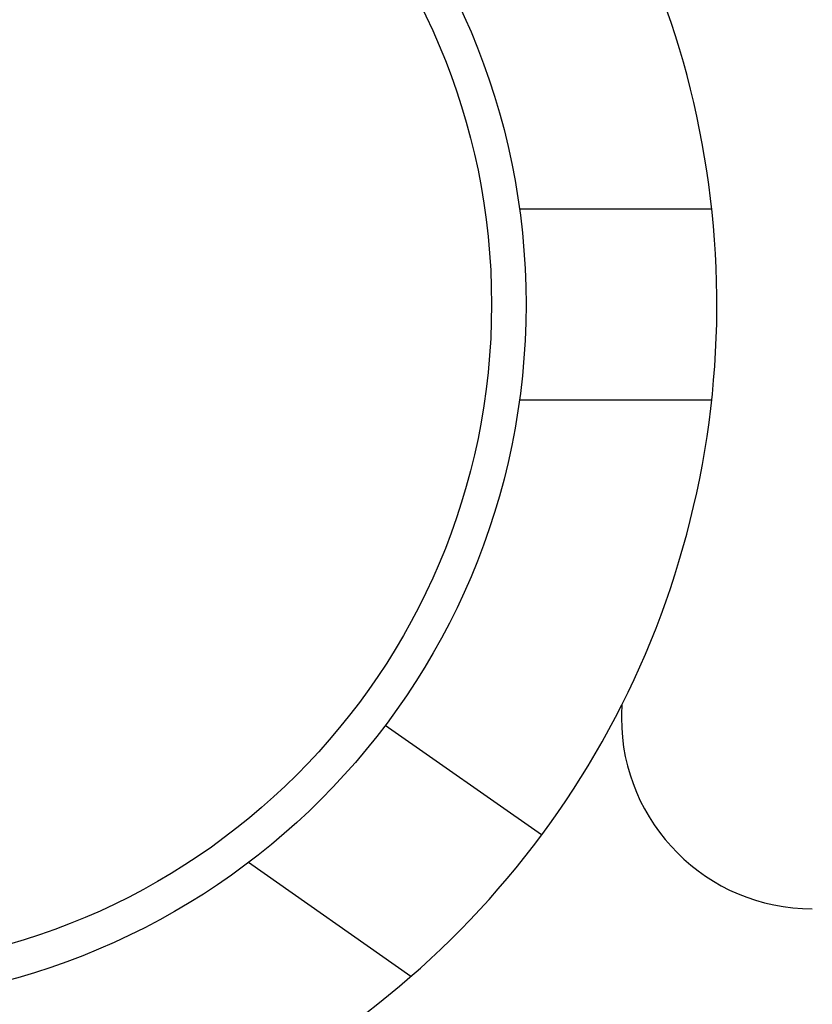
# Model space of a CAD drawing. Units: inches. Extents: x 16 to 566, y -159 to 579.
# Drawn here: x 393 to 394, y 353 to 353 of the extents above; entities that cross this region are included whole.
import ezdxf

# ---------------------------------------------------------------- set-up
doc = ezdxf.new("R2010")
doc.units = ezdxf.units.IN
doc.header["$LTSCALE"] = 0.5
doc.header["$MEASUREMENT"] = 0
doc.layers.add('RD-HARDWARE', color=1, linetype='Continuous')

# ---------------------------------------------------------------- blocks, each defined once
blk = doc.blocks.new('norm.wheel2')
at = {"layer": 'RD-HARDWARE'}
for p, q in [((390.84087, 362.10813), (390.95985, 362.10813)), ((390.84087, 361.99002), (390.95985, 361.99002)), ((390.85458, 361.72077), (390.75778, 361.78854)), ((390.77364, 361.63326), (390.67308, 361.70367))]:
    blk.add_line(p, q, dxfattribs=at)
for radius in [0.43307, 0.41172]:
    blk.add_circle((390.41185, 362.04908), radius, dxfattribs=at)
for centre, radius, start, end in [((390.41185, 362.04908), 0.55118, 291.03947, 46.39718), ((391.02208, 361.79317), 0.11811, 175.98934, 180), ((391.02208, 361.79317), 0.11811, 180, 270)]:
    blk.add_arc(centre, radius, start, end, dxfattribs=at)
blk = doc.blocks.new('*U44')
at = {"layer": 'RD-HARDWARE'}
blk.add_blockref('norm.wheel2', (2.80158, -8.72977), dxfattribs=at)

msp = doc.modelspace()

# ---------------------------------------------------------------- block references
at = {"layer": 'RD-HARDWARE'}
msp.add_blockref('*U44', (0, 0), dxfattribs=at)

doc.saveas('drawing.dxf')
